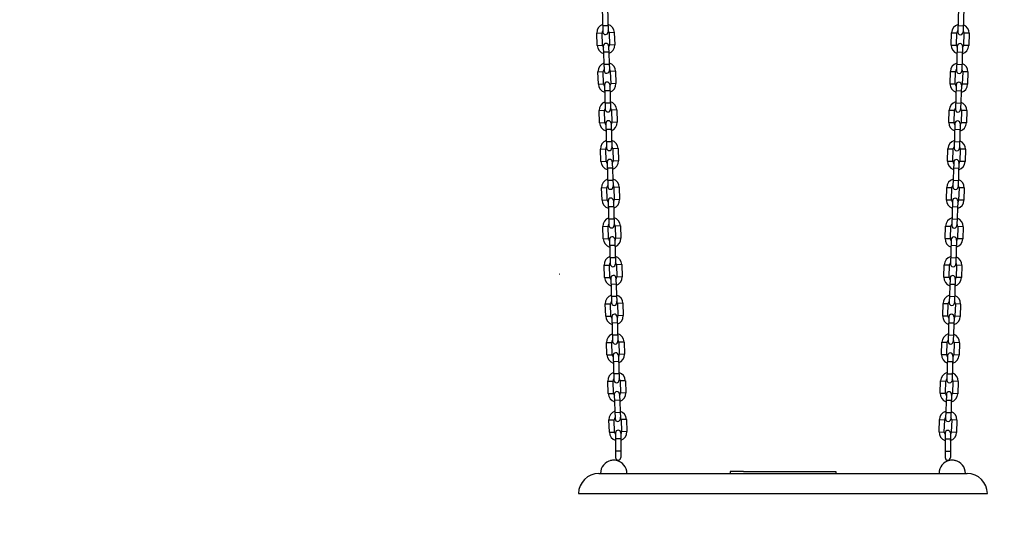
# Model space of a CAD drawing. Units: millimetres. Extents: x 20 to 203, y 5 to 287.
# Drawn here: x 76 to 104, y 197 to 211 of the extents above; entities that cross this region are included whole.
import ezdxf
from ezdxf.enums import TextEntityAlignment as Align
from ezdxf.lldxf.tags import DXFTag

# ---------------------------------------------------------------- set-up
doc = ezdxf.new("R2010")
doc.units = ezdxf.units.MM
doc.layers.add('_Traducción', color=7, linetype='Continuous')
doc.layers.add('Predeterminado', color=7, linetype='Continuous')
doc.styles.add('SEACAD_Arial', font='arial.ttf')
tags = doc.linetypes.add('HIDDEN2', pattern=[4.7625, 3.175, -1.5875]).pattern_tags.tags
tags[6:7] = [DXFTag(74, 4), DXFTag(75, 0), DXFTag(340, '0'), DXFTag(46, 0.0), DXFTag(50, 0.0), DXFTag(44, 0.0), DXFTag(45, 0.0)]
tags[4:5] = [DXFTag(74, 4), DXFTag(75, 0), DXFTag(340, '0'), DXFTag(46, 0.0), DXFTag(50, 0.0), DXFTag(44, 0.0), DXFTag(45, 0.0)]
doc.dimstyles.new('UNE', dxfattribs={"dimtxt": 2.4, "dimasz": 2.4, "dimexe": 1.2, "dimexo": 0, "dimgap": 1.2, "dimtad": 1, "dimdec": 0, "dimtxsty": 'SEACAD_Arial', "dimblk1": '_SE_FILLED', "dimblk2": '_SE_FILLED', "dimsah": 1, "dimcen": 1.2, "dimadec": 1, "dimazin": 0, "dimtfac": 1, "dimtdec": 0, "dimtmove": 0, "dimatfit": 3, "dimfxl": 1, "dimtolj": 1, "dimarcsym": 0})

# ---------------------------------------------------------------- blocks, each defined once
blk = doc.blocks.new('DMBLK11')
at = {"layer": 'Predeterminado', "linetype": 'Continuous'}
for points in [[(45.547, 173.116), (45.547, 173.916), (43.147, 173.516)], [(122.013, 173.116), (124.413, 173.516), (122.013, 173.916)]]:
    blk.add_hatch(color=7, dxfattribs=at).paths.add_polyline_path(points)
at = {"layer": 'Predeterminado', "color": 7, "linetype": 'Continuous'}
for p, q in [((43.147, 229.398), (43.147, 172.316)), ((124.413, 228.363), (124.413, 172.316)), ((43.147, 173.516), (124.413, 173.516))]:
    blk.add_line(p, q, dxfattribs=at)
at = {"layer": 'Predeterminado', "color": 7, "linetype": 'Continuous', "style": 'SEACAD_Arial'}
blk.add_text('3250', height=2.4, dxfattribs=at).set_placement((80.023, 176.516), align=Align.TOP_LEFT)
blk = doc.blocks.new('_SE_FILLED')
at = {"color": 0}
blk.add_line((0, 0), (-1, 0), dxfattribs=at)
blk.add_solid([(0, 0), (-1, -0.1665), (-1, 0.1665), (0, 0)], dxfattribs=at)

msp = doc.modelspace()

# ---------------------------------------------------------------- linework, layer by layer
at = {"color": 7, "linetype": 'Continuous'}
for p, q in [((92.92, 211.367), (92.942, 210.668)), ((93.07, 211.372), (93.092, 210.672)), ((103.055, 211.367), (103.033, 210.668)), ((103.205, 211.362), (103.183, 210.663)), ((93.086, 210.847), (92.936, 210.843)), ((103.188, 210.838), (103.038, 210.842)), ((92.768, 210.637), (92.918, 210.642)), ((92.779, 210.287), (92.768, 210.637)), ((92.929, 210.292), (92.918, 210.642)), ((93.267, 210.653), (93.118, 210.648)), ((93.118, 210.648), (93.129, 210.298)), ((93.267, 210.653), (93.279, 210.303)), ((102.846, 210.298), (102.857, 210.648)), ((102.857, 210.648), (103.007, 210.643)), ((102.996, 210.294), (103.007, 210.643)), ((103.207, 210.637), (103.196, 210.287)), ((103.357, 210.632), (103.207, 210.637)), ((103.357, 210.632), (103.346, 210.283)), ((92.779, 210.287), (92.929, 210.292)), ((92.954, 210.268), (92.977, 209.568)), ((93.104, 210.273), (93.126, 209.573)), ((93.279, 210.303), (93.129, 210.298)), ((102.846, 210.298), (102.996, 210.294)), ((103.02, 210.268), (102.998, 209.568)), ((103.17, 210.263), (103.148, 209.563)), ((103.346, 210.283), (103.196, 210.287)), ((93.11, 210.098), (92.96, 210.093)), ((103.165, 210.088), (103.015, 210.093)), ((93.121, 209.748), (92.971, 209.743)), ((103.154, 209.738), (103.004, 209.743)), ((92.802, 209.538), (92.952, 209.543)), ((92.813, 209.188), (92.802, 209.538)), ((92.963, 209.193), (92.952, 209.543)), ((93.302, 209.554), (93.152, 209.549)), ((93.152, 209.549), (93.163, 209.199)), ((93.302, 209.554), (93.313, 209.204)), ((102.812, 209.199), (102.823, 209.549)), ((102.823, 209.549), (102.972, 209.544)), ((102.961, 209.194), (102.972, 209.544)), ((103.172, 209.538), (103.161, 209.188)), ((103.322, 209.533), (103.172, 209.538)), ((103.322, 209.533), (103.311, 209.183)), ((92.813, 209.188), (92.963, 209.193)), ((92.989, 209.168), (93.011, 208.469)), ((93.139, 209.173), (93.161, 208.474)), ((93.313, 209.204), (93.163, 209.199)), ((102.812, 209.199), (102.961, 209.194)), ((102.986, 209.168), (102.964, 208.469)), ((103.136, 209.164), (103.114, 208.464)), ((103.311, 209.183), (103.161, 209.188)), ((93.145, 208.998), (92.995, 208.994)), ((103.13, 208.989), (102.98, 208.993)), ((93.156, 208.648), (93.006, 208.644)), ((103.119, 208.639), (102.969, 208.644)), ((92.837, 208.438), (92.987, 208.443)), ((92.848, 208.089), (92.837, 208.438)), ((92.998, 208.093), (92.987, 208.443)), ((93.337, 208.454), (93.187, 208.449)), ((93.187, 208.449), (93.198, 208.1)), ((93.337, 208.454), (93.348, 208.104)), ((102.777, 208.099), (102.788, 208.449)), ((102.788, 208.449), (102.938, 208.444)), ((102.927, 208.095), (102.938, 208.444)), ((103.138, 208.438), (103.127, 208.088)), ((103.288, 208.433), (103.138, 208.438)), ((103.288, 208.433), (103.277, 208.084)), ((92.848, 208.089), (92.998, 208.093)), ((93.024, 208.069), (93.046, 207.369)), ((93.174, 208.074), (93.196, 207.374)), ((93.348, 208.104), (93.198, 208.1)), ((102.777, 208.099), (102.927, 208.095)), ((102.951, 208.069), (102.929, 207.369)), ((103.101, 208.064), (103.079, 207.365)), ((103.277, 208.084), (103.127, 208.088)), ((93.179, 207.899), (93.029, 207.894)), ((103.095, 207.889), (102.945, 207.894)), ((93.19, 207.549), (93.04, 207.544)), ((103.084, 207.539), (102.934, 207.544)), ((92.872, 207.339), (93.022, 207.344)), ((92.883, 206.989), (92.872, 207.339)), ((93.033, 206.994), (93.022, 207.344)), ((93.372, 207.355), (93.222, 207.35)), ((93.222, 207.35), (93.233, 207)), ((93.372, 207.355), (93.383, 207.005)), ((102.742, 207), (102.753, 207.35)), ((102.753, 207.35), (102.903, 207.345)), ((102.892, 206.995), (102.903, 207.345)), ((103.103, 207.339), (103.092, 206.989)), ((103.253, 207.334), (103.103, 207.339)), ((103.253, 207.334), (103.242, 206.984)), ((92.883, 206.989), (93.033, 206.994)), ((93.059, 206.97), (93.081, 206.27)), ((93.208, 206.974), (93.231, 206.275)), ((93.383, 207.005), (93.233, 207)), ((102.742, 207), (102.892, 206.995)), ((102.916, 206.969), (102.894, 206.27)), ((103.066, 206.965), (103.044, 206.265)), ((103.242, 206.984), (103.092, 206.989)), ((93.214, 206.799), (93.064, 206.795)), ((103.061, 206.79), (102.911, 206.795)), ((93.225, 206.45), (93.075, 206.445)), ((103.05, 206.44), (102.9, 206.445)), ((92.906, 206.239), (93.056, 206.244)), ((92.917, 205.89), (92.906, 206.239)), ((93.067, 205.894), (93.056, 206.244)), ((93.406, 206.255), (93.256, 206.25)), ((93.256, 206.25), (93.267, 205.901)), ((93.406, 206.255), (93.417, 205.905)), ((102.708, 205.901), (102.719, 206.25)), ((102.719, 206.25), (102.868, 206.246)), ((102.857, 205.896), (102.868, 206.246)), ((103.068, 206.239), (103.057, 205.889)), ((103.218, 206.235), (103.068, 206.239)), ((103.218, 206.235), (103.207, 205.885)), ((92.917, 205.89), (93.067, 205.894)), ((93.093, 205.87), (93.115, 205.171)), ((93.243, 205.875), (93.265, 205.175)), ((93.417, 205.905), (93.267, 205.901)), ((102.708, 205.901), (102.857, 205.896)), ((102.882, 205.87), (102.86, 205.17)), ((103.032, 205.865), (103.01, 205.166)), ((103.207, 205.885), (103.057, 205.889)), ((93.249, 205.7), (93.099, 205.695)), ((103.026, 205.69), (102.876, 205.695)), ((93.26, 205.35), (93.11, 205.345)), ((103.015, 205.341), (102.865, 205.345)), ((92.941, 205.14), (93.091, 205.145)), ((92.952, 204.79), (92.941, 205.14)), ((93.102, 204.795), (93.091, 205.145)), ((93.441, 205.156), (93.291, 205.151)), ((93.291, 205.151), (93.302, 204.801)), ((93.441, 205.156), (93.452, 204.806)), ((102.673, 204.801), (102.684, 205.151)), ((102.684, 205.151), (102.834, 205.146)), ((102.823, 204.796), (102.834, 205.146)), ((103.034, 205.14), (103.023, 204.79)), ((103.184, 205.135), (103.034, 205.14)), ((103.184, 205.135), (103.173, 204.785)), ((92.952, 204.79), (93.102, 204.795)), ((93.128, 204.771), (93.15, 204.071)), ((93.278, 204.775), (93.3, 204.076)), ((93.452, 204.806), (93.302, 204.801)), ((102.673, 204.801), (102.823, 204.796)), ((102.847, 204.771), (102.825, 204.071)), ((102.997, 204.766), (102.975, 204.066)), ((103.173, 204.785), (103.023, 204.79)), ((93.283, 204.601), (93.133, 204.596)), ((102.991, 204.591), (102.841, 204.596)), ((93.294, 204.251), (93.144, 204.246)), ((102.98, 204.241), (102.83, 204.246)), ((92.976, 204.041), (93.126, 204.045)), ((92.987, 203.691), (92.976, 204.041)), ((93.137, 203.695), (93.126, 204.045)), ((93.476, 204.056), (93.326, 204.052)), ((93.326, 204.052), (93.337, 203.702)), ((93.476, 204.056), (93.487, 203.707)), ((102.638, 203.702), (102.649, 204.051)), ((102.649, 204.051), (102.799, 204.047)), ((102.788, 203.697), (102.799, 204.047)), ((102.999, 204.04), (102.988, 203.691)), ((103.149, 204.036), (102.999, 204.04)), ((103.149, 204.036), (103.138, 203.686)), ((92.987, 203.691), (93.137, 203.695)), ((92.987, 203.691), (93.137, 203.695)), ((93.163, 203.671), (93.185, 202.972)), ((93.312, 203.676), (93.335, 202.976)), ((93.487, 203.707), (93.337, 203.702)), ((93.487, 203.707), (93.337, 203.702)), ((102.638, 203.702), (102.788, 203.697)), ((102.638, 203.702), (102.788, 203.697)), ((102.812, 203.671), (102.79, 202.971)), ((102.962, 203.666), (102.94, 202.967)), ((103.138, 203.686), (102.988, 203.691)), ((103.138, 203.686), (102.988, 203.691)), ((93.318, 203.501), (93.168, 203.496)), ((102.957, 203.491), (102.807, 203.496)), ((93.329, 203.151), (93.179, 203.147)), ((102.946, 203.142), (102.796, 203.146)), ((93.01, 202.941), (93.16, 202.946)), ((93.022, 202.591), (93.01, 202.941)), ((93.171, 202.596), (93.16, 202.946)), ((93.51, 202.957), (93.36, 202.952)), ((93.36, 202.952), (93.371, 202.602)), ((93.51, 202.957), (93.521, 202.607)), ((102.604, 202.602), (102.615, 202.952)), ((102.615, 202.952), (102.764, 202.947)), ((102.753, 202.597), (102.764, 202.947)), ((102.964, 202.941), (102.953, 202.591)), ((103.114, 202.936), (102.964, 202.941)), ((103.114, 202.936), (103.103, 202.586)), ((93.022, 202.591), (93.171, 202.596)), ((93.197, 202.572), (93.219, 201.872)), ((93.347, 202.577), (93.369, 201.877)), ((93.521, 202.607), (93.371, 202.602)), ((102.604, 202.602), (102.753, 202.597)), ((102.778, 202.572), (102.756, 201.872)), ((102.928, 202.567), (102.906, 201.867)), ((103.103, 202.586), (102.953, 202.591)), ((93.353, 202.402), (93.203, 202.397)), ((102.922, 202.392), (102.772, 202.397)), ((93.364, 202.052), (93.214, 202.047)), ((102.911, 202.042), (102.761, 202.047)), ((93.045, 201.842), (93.195, 201.846)), ((93.056, 201.492), (93.045, 201.842)), ((93.206, 201.497), (93.195, 201.846)), ((93.545, 201.857), (93.395, 201.853)), ((93.395, 201.853), (93.406, 201.503)), ((93.545, 201.857), (93.556, 201.508)), ((102.569, 201.503), (102.58, 201.853)), ((102.58, 201.853), (102.73, 201.848)), ((102.719, 201.498), (102.73, 201.848)), ((102.93, 201.842), (102.919, 201.492)), ((103.08, 201.837), (102.93, 201.842)), ((103.08, 201.837), (103.069, 201.487)), ((93.056, 201.492), (93.206, 201.497)), ((93.232, 201.472), (93.254, 200.773)), ((93.387, 201.302), (93.237, 201.298)), ((93.382, 201.477), (93.404, 200.777)), ((93.556, 201.508), (93.406, 201.503)), ((102.569, 201.503), (102.719, 201.498)), ((102.743, 201.472), (102.721, 200.773)), ((102.893, 201.468), (102.871, 200.768)), ((103.069, 201.487), (102.919, 201.492)), ((102.887, 201.293), (102.737, 201.297)), ((93.08, 200.742), (93.23, 200.747)), ((93.091, 200.392), (93.08, 200.742)), ((93.241, 200.397), (93.23, 200.747)), ((93.398, 200.952), (93.248, 200.948)), ((93.58, 200.758), (93.43, 200.753)), ((93.43, 200.753), (93.441, 200.403)), ((93.58, 200.758), (93.591, 200.408)), ((102.534, 200.403), (102.545, 200.753)), ((102.545, 200.753), (102.695, 200.748)), ((102.684, 200.399), (102.695, 200.748)), ((102.876, 200.943), (102.726, 200.947)), ((102.895, 200.742), (102.884, 200.392)), ((103.045, 200.737), (102.895, 200.742)), ((103.045, 200.737), (103.034, 200.388)), ((93.091, 200.392), (93.241, 200.397)), ((93.267, 200.373), (93.289, 199.673)), ((93.422, 200.203), (93.272, 200.198)), ((93.417, 200.378), (93.439, 199.678)), ((93.591, 200.408), (93.441, 200.403)), ((102.534, 200.403), (102.684, 200.399)), ((102.708, 200.373), (102.686, 199.673)), ((102.853, 200.193), (102.703, 200.198)), ((102.858, 200.368), (102.836, 199.668)), ((103.034, 200.388), (102.884, 200.392)), ((93.115, 199.643), (93.264, 199.648)), ((93.126, 199.293), (93.115, 199.643)), ((93.275, 199.298), (93.264, 199.648)), ((93.433, 199.853), (93.283, 199.848)), ((93.614, 199.659), (93.464, 199.654)), ((93.464, 199.654), (93.475, 199.304)), ((93.614, 199.659), (93.625, 199.309)), ((102.5, 199.304), (102.511, 199.654)), ((102.511, 199.654), (102.661, 199.649)), ((102.649, 199.299), (102.661, 199.649)), ((102.842, 199.843), (102.692, 199.848)), ((102.86, 199.643), (102.849, 199.293)), ((103.01, 199.638), (102.86, 199.643)), ((103.01, 199.638), (102.999, 199.288)), ((93.126, 199.293), (93.275, 199.298)), ((93.301, 199.276), (93.301, 198.576)), ((93.451, 199.101), (93.301, 199.101)), ((93.451, 199.276), (93.451, 198.576)), ((93.625, 199.309), (93.475, 199.304)), ((102.5, 199.304), (102.649, 199.299)), ((102.674, 199.271), (102.674, 198.571)), ((102.824, 199.096), (102.674, 199.096)), ((102.824, 199.271), (102.824, 198.571)), ((102.999, 199.288), (102.849, 199.293)), ((93.451, 198.751), (93.301, 198.751)), ((102.824, 198.746), (102.674, 198.746))]:
    msp.add_line(p, q, dxfattribs=at)
for centre, radius, start, end in [((93.018, 210.645), 0.25, 109.2784, 181.8066), ((93.018, 210.645), 0.25, 1.8066, 74.3349), ((103.107, 210.64), 0.25, 105.666, 178.1942), ((103.107, 210.64), 0.25, 358.1942, 70.7225), ((93.018, 210.645), 0.1, 140.5084, 181.8066), ((93.017, 210.67), 0.075, 181.8066, 1.8066), ((93.018, 210.645), 0.1, 1.8066, 43.1049), ((103.107, 210.64), 0.1, 136.896, 178.1942), ((103.108, 210.665), 0.075, 178.1942, 358.1942), ((103.107, 210.64), 0.1, 358.1942, 39.4925), ((93.029, 210.295), 0.25, 181.8066, 254.3349), ((93.029, 210.295), 0.1, 181.8066, 223.1049), ((93.029, 210.27), 0.075, 1.8066, 181.8066), ((93.029, 210.295), 0.1, 320.5084, 1.8066), ((93.029, 210.295), 0.25, 289.2784, 1.8066), ((103.096, 210.29), 0.25, 178.1942, 250.7225), ((103.096, 210.29), 0.1, 178.1942, 219.4925), ((103.095, 210.265), 0.075, 358.1942, 178.1942), ((103.096, 210.29), 0.25, 285.666, 358.1942), ((103.096, 210.29), 0.1, 316.896, 358.1942), ((93.052, 209.546), 0.25, 109.2784, 181.8066), ((93.052, 209.546), 0.25, 1.8066, 74.3349), ((103.072, 209.541), 0.25, 105.666, 178.1942), ((103.072, 209.541), 0.25, 358.1942, 70.7225), ((93.052, 209.546), 0.1, 140.5084, 181.8066), ((93.052, 209.571), 0.075, 181.8066, 1.8066), ((93.052, 209.546), 0.1, 1.8066, 43.1049), ((103.072, 209.541), 0.1, 136.896, 178.1942), ((103.073, 209.566), 0.075, 178.1942, 358.1942), ((103.072, 209.541), 0.1, 358.1942, 39.4925), ((93.063, 209.196), 0.25, 181.8066, 254.3349), ((93.063, 209.196), 0.1, 181.8066, 223.1049), ((93.064, 209.171), 0.075, 1.8066, 181.8066), ((93.063, 209.196), 0.1, 320.5084, 1.8066), ((93.063, 209.196), 0.25, 289.2784, 1.8066), ((103.061, 209.191), 0.25, 178.1942, 250.7225), ((103.061, 209.191), 0.1, 178.1942, 219.4925), ((103.061, 209.166), 0.075, 358.1942, 178.1942), ((103.061, 209.191), 0.25, 285.666, 358.1942), ((103.061, 209.191), 0.1, 316.896, 358.1942), ((93.087, 208.446), 0.25, 109.2784, 181.8066), ((93.087, 208.446), 0.25, 1.8066, 74.3349), ((103.038, 208.441), 0.25, 105.666, 178.1942), ((103.038, 208.441), 0.25, 358.1942, 70.7225), ((93.087, 208.446), 0.1, 140.5084, 181.8066), ((93.086, 208.471), 0.075, 181.8066, 1.8066), ((93.087, 208.446), 0.1, 1.8066, 43.1049), ((103.038, 208.441), 0.1, 136.896, 178.1942), ((103.039, 208.466), 0.075, 178.1942, 358.1942), ((103.038, 208.441), 0.1, 358.1942, 39.4925), ((93.098, 208.096), 0.25, 181.8066, 254.3349), ((93.098, 208.096), 0.1, 181.8066, 223.1049), ((93.099, 208.071), 0.075, 1.8066, 181.8066), ((93.098, 208.096), 0.1, 320.5084, 1.8066), ((93.098, 208.096), 0.25, 289.2784, 1.8066), ((103.027, 208.092), 0.25, 178.1942, 250.7225), ((103.027, 208.092), 0.1, 178.1942, 219.4925), ((103.026, 208.067), 0.075, 358.1942, 178.1942), ((103.027, 208.092), 0.25, 285.666, 358.1942), ((103.027, 208.092), 0.1, 316.896, 358.1942), ((93.122, 207.347), 0.25, 109.2784, 181.8066), ((93.122, 207.347), 0.25, 1.8066, 74.3349), ((103.003, 207.342), 0.25, 105.666, 178.1942), ((103.003, 207.342), 0.25, 358.1942, 70.7225), ((93.122, 207.347), 0.1, 140.5084, 181.8066), ((93.121, 207.372), 0.075, 181.8066, 1.8066), ((93.122, 207.347), 0.1, 1.8066, 43.1049), ((103.003, 207.342), 0.1, 136.896, 178.1942), ((103.004, 207.367), 0.075, 178.1942, 358.1942), ((103.003, 207.342), 0.1, 358.1942, 39.4925), ((93.133, 206.997), 0.25, 181.8066, 254.3349), ((93.133, 206.997), 0.1, 181.8066, 223.1049), ((93.133, 206.972), 0.075, 1.8066, 181.8066), ((93.133, 206.997), 0.1, 320.5084, 1.8066), ((93.133, 206.997), 0.25, 289.2784, 1.8066), ((102.992, 206.992), 0.25, 178.1942, 250.7225), ((102.992, 206.992), 0.1, 178.1942, 219.4925), ((102.991, 206.967), 0.075, 358.1942, 178.1942), ((102.992, 206.992), 0.25, 285.666, 358.1942), ((102.992, 206.992), 0.1, 316.896, 358.1942), ((93.156, 206.247), 0.25, 109.2784, 181.8066), ((93.156, 206.247), 0.25, 1.8066, 74.3349), ((102.968, 206.242), 0.25, 105.666, 178.1942), ((102.968, 206.242), 0.25, 358.1942, 70.7225), ((93.156, 206.247), 0.1, 140.5084, 181.8066), ((93.156, 206.272), 0.075, 181.8066, 1.8066), ((93.156, 206.247), 0.1, 1.8066, 43.1049), ((102.968, 206.242), 0.1, 136.896, 178.1942), ((102.969, 206.267), 0.075, 178.1942, 358.1942), ((102.968, 206.242), 0.1, 358.1942, 39.4925), ((93.167, 205.898), 0.25, 181.8066, 254.3349), ((93.167, 205.898), 0.1, 181.8066, 223.1049), ((93.168, 205.873), 0.075, 1.8066, 181.8066), ((93.167, 205.898), 0.1, 320.5084, 1.8066), ((93.167, 205.898), 0.25, 289.2784, 1.8066), ((102.957, 205.893), 0.25, 178.1942, 250.7225), ((102.957, 205.893), 0.1, 178.1942, 219.4925), ((102.957, 205.868), 0.075, 358.1942, 178.1942), ((102.957, 205.893), 0.25, 285.666, 358.1942), ((102.957, 205.893), 0.1, 316.896, 358.1942), ((93.191, 205.148), 0.25, 109.2784, 181.8066), ((93.191, 205.148), 0.25, 1.8066, 74.3349), ((102.934, 205.143), 0.25, 105.666, 178.1942), ((102.934, 205.143), 0.25, 358.1942, 70.7225), ((93.191, 205.148), 0.1, 140.5084, 181.8066), ((93.19, 205.173), 0.075, 181.8066, 1.8066), ((93.191, 205.148), 0.1, 1.8066, 43.1049), ((102.934, 205.143), 0.1, 136.896, 178.1942), ((102.935, 205.168), 0.075, 178.1942, 358.1942), ((102.934, 205.143), 0.1, 358.1942, 39.4925), ((93.202, 204.798), 0.25, 181.8066, 254.3349), ((93.202, 204.798), 0.1, 181.8066, 223.1049), ((93.203, 204.773), 0.075, 1.8066, 181.8066), ((93.202, 204.798), 0.1, 320.5084, 1.8066), ((93.202, 204.798), 0.25, 289.2784, 1.8066), ((102.923, 204.793), 0.25, 178.1942, 250.7225), ((102.923, 204.793), 0.1, 178.1942, 219.4925), ((102.922, 204.768), 0.075, 358.1942, 178.1942), ((102.923, 204.793), 0.25, 285.666, 358.1942), ((102.923, 204.793), 0.1, 316.896, 358.1942), ((93.226, 204.048), 0.25, 109.2784, 181.8066), ((93.226, 204.048), 0.1, 140.5084, 181.8066), ((93.226, 204.048), 0.25, 1.8066, 74.3349), ((93.226, 204.048), 0.1, 1.8066, 43.1049), ((102.899, 204.044), 0.25, 105.666, 178.1942), ((102.899, 204.044), 0.1, 136.896, 178.1942), ((102.899, 204.044), 0.1, 358.1942, 39.4925), ((102.899, 204.044), 0.25, 358.1942, 70.7225), ((93.225, 204.073), 0.075, 181.8066, 1.8066), ((102.9, 204.069), 0.075, 178.1942, 358.1942), ((93.237, 203.699), 0.25, 181.8066, 254.3349), ((93.237, 203.699), 0.1, 181.8066, 223.1049), ((93.237, 203.699), 0.1, 181.8066, 223.1049), ((93.238, 203.674), 0.075, 1.8066, 181.8066), ((93.238, 203.674), 0.075, 1.8066, 181.8066), ((93.237, 203.699), 0.1, 320.5084, 1.8066), ((93.237, 203.699), 0.1, 320.5084, 1.8066), ((93.237, 203.699), 0.25, 289.2784, 1.8066), ((93.237, 203.699), 0.25, 289.2784, 1.8066), ((102.888, 203.694), 0.25, 178.1942, 250.7225), ((102.888, 203.694), 0.25, 178.1942, 250.7225), ((102.888, 203.694), 0.1, 178.1942, 219.4925), ((102.888, 203.694), 0.1, 178.1942, 219.4925), ((102.887, 203.669), 0.075, 358.1942, 178.1942), ((102.887, 203.669), 0.075, 358.1942, 178.1942), ((102.888, 203.694), 0.25, 285.666, 358.1942), ((102.888, 203.694), 0.25, 285.666, 358.1942), ((102.888, 203.694), 0.1, 316.896, 358.1942), ((102.888, 203.694), 0.1, 316.896, 358.1942), ((93.26, 202.949), 0.25, 109.2784, 181.8066), ((93.26, 202.949), 0.1, 140.5084, 181.8066), ((93.26, 202.949), 0.25, 1.8066, 74.3349), ((93.26, 202.949), 0.1, 1.8066, 43.1049), ((102.864, 202.944), 0.25, 105.666, 178.1942), ((102.864, 202.944), 0.1, 136.896, 178.1942), ((102.864, 202.944), 0.1, 358.1942, 39.4925), ((102.864, 202.944), 0.25, 358.1942, 70.7225), ((93.26, 202.974), 0.075, 181.8066, 1.8066), ((102.865, 202.969), 0.075, 178.1942, 358.1942), ((93.271, 202.599), 0.25, 181.8066, 254.3349), ((93.271, 202.599), 0.1, 181.8066, 223.1049), ((93.272, 202.574), 0.075, 1.8066, 181.8066), ((93.271, 202.599), 0.1, 320.5084, 1.8066), ((93.271, 202.599), 0.25, 289.2784, 1.8066), ((102.853, 202.594), 0.25, 178.1942, 250.7225), ((102.853, 202.594), 0.1, 178.1942, 219.4925), ((102.853, 202.569), 0.075, 358.1942, 178.1942), ((102.853, 202.594), 0.25, 285.666, 358.1942), ((102.853, 202.594), 0.1, 316.896, 358.1942), ((93.295, 201.85), 0.25, 109.2784, 181.8066), ((93.295, 201.85), 0.1, 140.5084, 181.8066), ((93.294, 201.875), 0.075, 181.8066, 1.8066), ((93.295, 201.85), 0.25, 1.8066, 74.3349), ((93.295, 201.85), 0.1, 1.8066, 43.1049), ((102.83, 201.845), 0.25, 105.666, 178.1942), ((102.83, 201.845), 0.1, 136.896, 178.1942), ((102.831, 201.87), 0.075, 178.1942, 358.1942), ((102.83, 201.845), 0.1, 358.1942, 39.4925), ((102.83, 201.845), 0.25, 358.1942, 70.7225), ((93.306, 201.5), 0.25, 181.8066, 254.3349), ((93.306, 201.5), 0.1, 181.8066, 223.1049), ((93.307, 201.475), 0.075, 1.8066, 181.8066), ((93.306, 201.5), 0.1, 320.5084, 1.8066), ((93.306, 201.5), 0.25, 289.2784, 1.8066), ((102.819, 201.495), 0.25, 178.1942, 250.7225), ((102.819, 201.495), 0.1, 178.1942, 219.4925), ((102.818, 201.47), 0.075, 358.1942, 178.1942), ((102.819, 201.495), 0.25, 285.666, 358.1942), ((102.819, 201.495), 0.1, 316.896, 358.1942), ((93.33, 200.75), 0.25, 109.2784, 181.8066), ((93.33, 200.75), 0.1, 140.5084, 181.8066), ((93.329, 200.775), 0.075, 181.8066, 1.8066), ((93.33, 200.75), 0.25, 1.8066, 74.3349), ((93.33, 200.75), 0.1, 1.8066, 43.1049), ((102.795, 200.745), 0.25, 105.666, 178.1942), ((102.795, 200.745), 0.1, 136.896, 178.1942), ((102.796, 200.77), 0.075, 178.1942, 358.1942), ((102.795, 200.745), 0.1, 358.1942, 39.4925), ((102.795, 200.745), 0.25, 358.1942, 70.7225), ((93.341, 200.4), 0.25, 181.8066, 254.3349), ((93.341, 200.4), 0.1, 181.8066, 223.1049), ((93.342, 200.375), 0.075, 1.8066, 181.8066), ((93.341, 200.4), 0.1, 320.5084, 1.8066), ((93.341, 200.4), 0.25, 289.2784, 1.8066), ((102.784, 200.395), 0.25, 178.1942, 250.7225), ((102.784, 200.395), 0.1, 178.1942, 219.4925), ((102.783, 200.37), 0.075, 358.1942, 178.1942), ((102.784, 200.395), 0.25, 285.666, 358.1942), ((102.784, 200.395), 0.1, 316.896, 358.1942), ((93.364, 199.651), 0.25, 109.2784, 181.8066), ((93.364, 199.651), 0.1, 140.5084, 181.8066), ((93.364, 199.676), 0.075, 181.8066, 1.8066), ((93.364, 199.651), 0.25, 1.8066, 74.3349), ((93.364, 199.651), 0.1, 1.8066, 43.1049), ((102.76, 199.646), 0.25, 105.666, 178.1942), ((102.76, 199.646), 0.1, 136.896, 178.1942), ((102.761, 199.671), 0.075, 178.1942, 358.1942), ((102.76, 199.646), 0.1, 358.1942, 39.4925), ((102.76, 199.646), 0.25, 358.1942, 70.7225), ((93.376, 199.276), 0.075, 0, 180), ((102.749, 199.271), 0.075, 0, 180), ((93.375, 199.301), 0.25, 181.8066, 254.3349), ((93.375, 199.301), 0.1, 181.8066, 223.1049), ((93.375, 199.301), 0.1, 320.5084, 1.8066), ((93.375, 199.301), 0.25, 289.2784, 1.8066), ((102.749, 199.296), 0.25, 178.1942, 250.7225), ((102.749, 199.296), 0.1, 178.1942, 219.4925), ((102.749, 199.296), 0.25, 285.666, 358.1942), ((102.749, 199.296), 0.1, 316.896, 358.1942), ((93.376, 198.576), 0.075, 180, 0), ((102.749, 198.571), 0.075, 180, 0)]:
    msp.add_arc(centre, radius, start, end, dxfattribs=at)
at = {"layer": '_Traducción', "color": 7, "linetype": 'Continuous'}
msp.add_circle((91.713, 203.781), 0.00025, dxfattribs=at)
at = {"layer": 'Predeterminado', "color": 7, "linetype": 'Continuous'}
for p, q in [((92.825, 198.122), (103.3, 198.122)), ((96.938, 198.172), (96.563, 198.172)), ((96.563, 198.172), (96.563, 198.122)), ((96.938, 198.172), (99.188, 198.172)), ((99.188, 198.172), (99.563, 198.172)), ((99.563, 198.172), (99.563, 198.122)), ((92.25, 197.547), (92.625, 197.547)), ((92.625, 197.547), (103.5, 197.547)), ((103.5, 197.547), (103.875, 197.547))]:
    msp.add_line(p, q, dxfattribs=at)
for centre, radius, start, end in [((93.25, 198.122), 0.375, 101.873, 180), ((93.25, 198.098), 0.398, 78.8166, 101.1834), ((93.25, 198.122), 0.375, 0, 78.127), ((102.875, 198.122), 0.375, 101.873, 180), ((102.875, 198.098), 0.398, 78.8166, 101.1834), ((102.875, 198.122), 0.375, 0, 78.127), ((102.875, 198.122), 0.375, 72.5424, 76.5307), ((92.825, 197.547), 0.575, 90, 180), ((103.3, 197.547), 0.575, 0, 90)]:
    msp.add_arc(centre, radius, start, end, dxfattribs=at)
at = {"layer": 'Predeterminado', "color": 7, "linetype": 'HIDDEN2'}
for centre, start, end in [((93.249, 198.111), 92.4314, 102.9533), ((102.877, 198.112), 77.0462, 87.5691)]:
    msp.add_arc(centre, 0.384, start, end, dxfattribs=at)

# ---------------------------------------------------------------- dimensions: what is measured, and where the dimension line sits
at = {"layer": 'Predeterminado', "color": 7, "linetype": 'Continuous'}
dim = msp.add_linear_dim(base=(43.147, 173.516), p1=(43.147, 245.221), p2=(124.413, 245.221), angle=0, text='\\A1;\\L3250,00000000\\l', dimstyle='UNE', dxfattribs=at)
dim.commit()
dim.dimension.update_dxf_attribs({"geometry": 'DMBLK11', "text_midpoint": (83.78, 173.516), "dimtype": 161})

doc.saveas('drawing.dxf')
